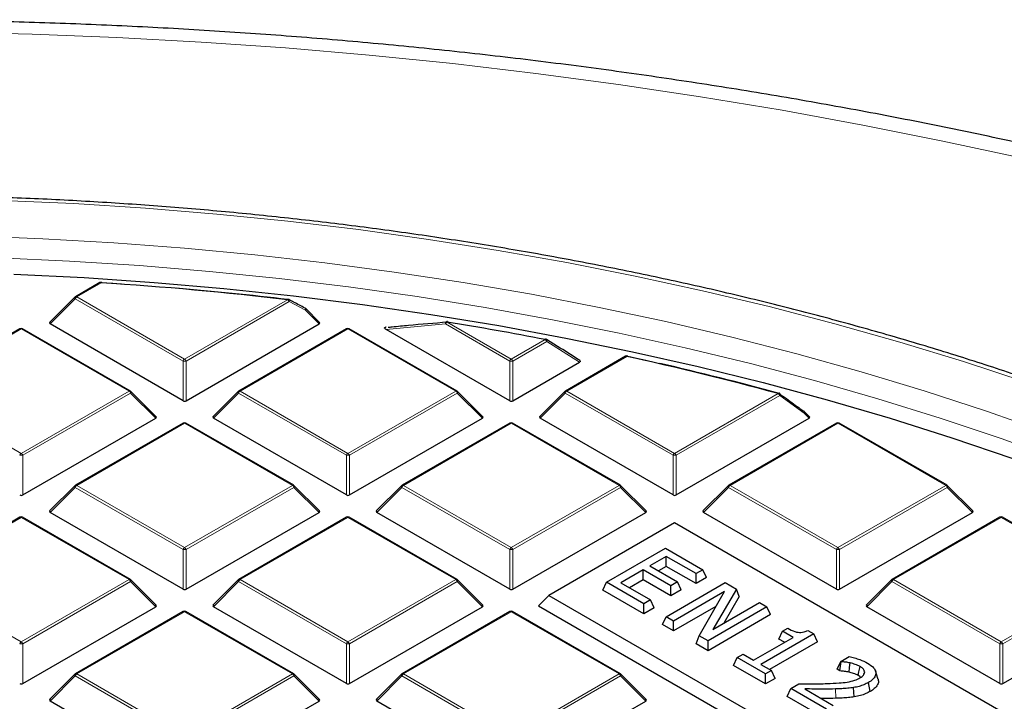
# Model space of a CAD drawing. Units: millimetres. Extents: x 0 to 420, y 0 to 297.
# Drawn here: x 317 to 339, y 221 to 237 of the extents above; entities that cross this region are included whole.
import ezdxf

# ---------------------------------------------------------------- set-up
doc = ezdxf.new("R2010")
doc.units = ezdxf.units.MM

msp = doc.modelspace()

# ---------------------------------------------------------------- linework, layer by layer
at = {"color": 7, "linetype": 'Continuous', "lineweight": 25}
for p, q in [((318.593, 230.7059), (318.048, 230.3913)), ((318.6272, 230.7082), (319.0748, 230.6777)), ((318.0362, 230.3822), (317.4727, 229.8187)), ((323.4817, 229.8187), (323.1734, 230.1269)), ((320.4422, 228.076), (317.4817, 229.785)), ((320.5122, 228.076), (323.4726, 229.785)), ((316.8121, 229.6778), (314.4115, 228.292)), ((319.2698, 228.292), (316.8692, 229.6778)), ((324.0851, 229.6778), (321.6846, 228.292)), ((326.5429, 228.292), (324.1423, 229.6778)), ((324.9651, 229.7121), (324.959, 229.7115)), ((327.7153, 228.076), (324.9632, 229.6647)), ((328.7817, 229.2845), (328.5353, 229.4404)), ((327.7853, 228.076), (329.2684, 228.9322)), ((330.2966, 229.0649), (328.9577, 228.292)), ((330.3428, 229.0655), (330.7599, 228.9726)), ((319.8451, 227.7194), (319.2816, 228.2829)), ((321.6727, 228.2829), (321.1092, 227.7194)), ((327.1182, 227.7194), (326.5547, 228.2829)), ((328.9458, 228.2829), (328.3823, 227.7194)), ((334.3913, 227.7194), (334.2734, 227.8373)), ((316.8756, 225.9766), (319.8361, 227.6857)), ((320.4486, 227.5785), (318.048, 226.1926)), ((322.9063, 226.1926), (320.5057, 227.5785)), ((324.0787, 225.9766), (321.1183, 227.6857)), ((324.1487, 225.9766), (327.1092, 227.6857)), ((327.7217, 227.5785), (325.3211, 226.1926)), ((330.1794, 226.1926), (327.7788, 227.5785)), ((331.3518, 225.9766), (328.3914, 227.6857)), ((331.4218, 225.9766), (334.3823, 227.6857)), ((334.9948, 227.5785), (332.5942, 226.1926)), ((337.4525, 226.1926), (335.0519, 227.5785)), ((318.0362, 226.1835), (317.4727, 225.62)), ((323.4817, 225.62), (322.9182, 226.1835)), ((325.3093, 226.1835), (324.7458, 225.62)), ((330.7548, 225.62), (330.1913, 226.1835)), ((332.5824, 226.1835), (332.0189, 225.62)), ((338.0279, 225.62), (337.4644, 226.1835)), ((320.4422, 223.8773), (317.4817, 225.5864)), ((320.5122, 223.8773), (323.4726, 225.5864)), ((327.7153, 223.8773), (324.7548, 225.5864)), ((327.7853, 223.8773), (330.7457, 225.5864)), ((334.9884, 223.8773), (332.0279, 225.5864)), ((335.0584, 223.8773), (338.0188, 225.5864)), ((316.8121, 225.4791), (314.4115, 224.0933)), ((319.2698, 224.0933), (316.8692, 225.4791)), ((324.0851, 225.4791), (321.6846, 224.0933)), ((326.5429, 224.0933), (324.1423, 225.4791)), ((338.6313, 225.4791), (336.2308, 224.0933)), ((341.0891, 224.0933), (338.6885, 225.4791)), ((331.3868, 225.3553), (328.5896, 223.7405)), ((352.3667, 213.2438), (331.3868, 225.3553)), ((329.8716, 224.0321), (331.1848, 224.7902)), ((331.1848, 224.7902), (332.016, 224.3104)), ((331.2014, 224.6079), (330.8357, 224.3968)), ((331.8664, 224.224), (331.2014, 224.6079)), ((331.2014, 224.386), (331.2014, 224.6079)), ((330.6861, 224.3104), (330.1875, 224.0225)), ((331.3012, 223.9553), (330.6861, 224.3104)), ((330.6861, 224.0885), (330.6861, 224.3104)), ((330.8357, 224.3968), (331.4508, 224.0417)), ((331.2014, 224.386), (331.0279, 224.2858)), ((331.8664, 224.0022), (331.2014, 224.386)), ((332.016, 224.3104), (331.8664, 224.224)), ((332.0972, 224.1354), (332.016, 224.3104)), ((319.8451, 223.5207), (319.2816, 224.0842)), ((321.6727, 224.0842), (321.1092, 223.5207)), ((327.1182, 223.5207), (326.5547, 224.0842)), ((330.6861, 224.0885), (330.3796, 223.9116)), ((331.3012, 223.7335), (330.6861, 224.0885)), ((331.8664, 224.0022), (331.8664, 224.224)), ((332.0972, 224.1354), (331.8664, 224.0022)), ((336.2189, 224.0842), (335.6554, 223.5207)), ((329.7904, 223.8571), (329.8716, 224.0321)), ((330.7028, 223.3304), (329.7904, 223.8571)), ((330.7028, 223.5523), (329.8716, 224.0321)), ((330.1875, 224.0225), (330.8524, 223.6387)), ((331.1998, 223.2654), (332.513, 224.0235)), ((331.4508, 224.0417), (331.3012, 223.9553)), ((331.3012, 223.7335), (331.3012, 223.9553)), ((331.532, 223.8667), (331.3012, 223.7335)), ((331.532, 223.8667), (331.4508, 224.0417)), ((332.7618, 223.8798), (332.2379, 222.9818)), ((332.513, 224.0235), (332.7618, 223.8798)), ((332.8276, 223.7138), (332.7618, 223.8798)), ((328.5896, 223.7405), (328.3564, 223.5072)), ((328.5896, 223.7405), (349.5696, 211.6291)), ((330.8524, 223.6387), (330.7028, 223.5523)), ((330.9336, 223.4637), (330.8524, 223.6387)), ((332.4984, 223.8231), (331.366, 223.1694)), ((331.9325, 222.8424), (332.4984, 223.8231)), ((332.8276, 223.7138), (332.4832, 223.1234)), ((316.8756, 221.778), (319.8361, 223.487)), ((324.0787, 221.778), (321.1183, 223.487)), ((324.1487, 221.778), (327.1092, 223.487)), ((328.3564, 223.5072), (349.5696, 211.2611)), ((330.7028, 223.3304), (330.7028, 223.5523)), ((330.9336, 223.4637), (330.7028, 223.3304)), ((332.3065, 223.4905), (331.366, 222.9476)), ((333.4439, 223.4861), (332.1307, 222.728)), ((332.2379, 222.9818), (333.2776, 223.582)), ((333.2776, 223.582), (333.4439, 223.4861)), ((333.5251, 223.3111), (333.4439, 223.4861)), ((338.6249, 221.778), (335.6645, 223.487)), ((338.6949, 221.778), (341.6554, 223.487)), ((320.4486, 223.3798), (318.048, 221.994)), ((322.9063, 221.994), (320.5057, 223.3798)), ((327.7217, 223.3798), (325.3211, 221.994)), ((330.1794, 221.994), (327.7788, 223.3798)), ((331.1186, 223.0904), (331.1998, 223.2654)), ((331.366, 223.1694), (331.1998, 223.2654)), ((331.366, 222.9476), (331.366, 223.1694)), ((333.5251, 223.3111), (332.1307, 222.5061)), ((331.366, 222.9476), (331.1186, 223.0904)), ((333.7913, 222.9401), (333.9076, 223.0072)), ((334.3551, 222.96), (334.4894, 222.8825)), ((331.8668, 222.6585), (331.9325, 222.8424)), ((332.1307, 222.728), (331.9325, 222.8424)), ((332.1307, 222.5061), (332.1307, 222.728)), ((333.143, 222.2971), (334.024, 222.8057)), ((334.4894, 222.8825), (333.3092, 222.2012)), ((333.7101, 222.7651), (333.7913, 222.9401)), ((333.8318, 222.6948), (333.7101, 222.7651)), ((334.024, 222.8057), (333.7913, 222.9401)), ((334.5706, 222.7075), (334.4894, 222.8825)), ((332.1307, 222.5061), (331.8668, 222.6585)), ((334.5706, 222.7075), (333.5014, 222.0902)), ((332.6961, 222.1797), (332.7773, 222.3547)), ((332.7773, 222.3547), (332.9103, 222.4315)), ((333.4089, 221.99), (332.7773, 222.3547)), ((332.9103, 222.4315), (333.143, 222.2971)), ((335.0862, 222.2693), (335.2729, 222.3771)), ((333.4089, 221.7682), (332.6961, 222.1797)), ((333.3092, 222.2012), (333.5419, 222.0668)), ((335.005, 222.0943), (335.0862, 222.2693)), ((335.0681, 222.0579), (335.005, 222.0943)), ((335.0955, 222.2639), (335.0862, 222.2693)), ((318.0362, 221.9849), (317.4727, 221.4214)), ((323.4817, 221.4214), (322.9182, 221.9849)), ((325.3093, 221.9849), (324.7458, 221.4214)), ((330.7548, 221.4214), (330.1913, 221.9849)), ((333.5419, 222.0668), (333.4089, 221.99)), ((333.4089, 221.7682), (333.4089, 221.99)), ((333.6231, 221.8918), (333.4089, 221.7682)), ((333.6231, 221.8918), (333.5419, 222.0668)), ((335.6017, 221.9826), (335.6186, 222.0345)), ((335.9137, 221.8917), (335.8575, 222.0598)), ((333.8913, 221.4898), (333.9725, 221.6647)), ((333.9725, 221.6647), (334.1553, 221.7703)), ((334.7704, 221.2041), (333.9725, 221.6647)), ((334.286, 221.6565), (334.92, 221.2905)), ((335.3872, 221.4794), (335.3719, 221.6863)), ((335.7438, 221.6018), (335.703, 221.8001)), ((334.7704, 220.9823), (333.8913, 221.4898)), ((320.4422, 219.6786), (317.4817, 221.3877)), ((320.5122, 219.6786), (323.4726, 221.3877)), ((327.7153, 219.6786), (324.7548, 221.3877)), ((327.7853, 219.6786), (330.7457, 221.3877))]:
    msp.add_line(p, q, dxfattribs=at)
at = {"color": 8, "linetype": 'Continuous', "lineweight": 18}
for p, q in [((318.6216, 230.7031), (318.0766, 230.3885)), ((318.0416, 230.3449), (317.4817, 229.785)), ((320.4422, 228.9591), (318.0416, 230.3449)), ((318.0766, 230.3885), (320.4772, 229.0026)), ((320.4772, 229.0026), (322.7687, 230.3255)), ((322.8036, 230.282), (320.5122, 228.9591)), ((323.168, 230.0896), (322.8036, 230.282)), ((323.4726, 229.785), (323.168, 230.0896)), ((326.2857, 229.7844), (324.9632, 229.6647)), ((327.7153, 228.9591), (326.2857, 229.7844)), ((326.3207, 229.8279), (327.7503, 229.0026)), ((316.8406, 229.675), (314.44, 228.2891)), ((319.2412, 228.2891), (316.8406, 229.675)), ((324.1137, 229.675), (321.7131, 228.2891)), ((326.5143, 228.2891), (324.1137, 229.675)), ((327.7503, 229.0026), (328.5047, 229.4382)), ((328.5397, 229.3946), (327.7853, 228.9591)), ((329.2684, 228.9322), (328.5397, 229.3946)), ((320.4422, 228.076), (320.4422, 228.9591)), ((320.5122, 228.9591), (320.5122, 228.076)), ((327.7153, 228.076), (327.7153, 228.9591)), ((327.7853, 228.9591), (327.7853, 228.076)), ((330.3252, 229.0621), (328.9862, 228.2891)), ((314.44, 228.2891), (316.8406, 226.9033)), ((316.8406, 226.9033), (319.2412, 228.2891)), ((319.2762, 228.2456), (316.8756, 226.8598)), ((319.8361, 227.6857), (319.2762, 228.2456)), ((321.6781, 228.2456), (321.1183, 227.6857)), ((324.0787, 226.8598), (321.6781, 228.2456)), ((321.7131, 228.2891), (324.1137, 226.9033)), ((324.1137, 226.9033), (326.5143, 228.2891)), ((326.5493, 228.2456), (324.1487, 226.8598)), ((327.1092, 227.6857), (326.5493, 228.2456)), ((328.9512, 228.2456), (328.3914, 227.6857)), ((331.3518, 226.8598), (328.9512, 228.2456)), ((328.9862, 228.2891), (331.3868, 226.9033)), ((331.3868, 226.9033), (333.6947, 228.2356)), ((333.7297, 228.1921), (331.4218, 226.8598)), ((334.268, 227.8), (333.7297, 228.1921)), ((334.3823, 227.6857), (334.268, 227.8)), ((320.4772, 227.5756), (318.0766, 226.1898)), ((322.8778, 226.1898), (320.4772, 227.5756)), ((327.7503, 227.5756), (325.3497, 226.1898)), ((330.1509, 226.1898), (327.7503, 227.5756)), ((335.0234, 227.5756), (332.6228, 226.1898)), ((337.424, 226.1898), (335.0234, 227.5756)), ((316.8756, 226.8598), (316.8756, 225.9766)), ((324.0787, 225.9766), (324.0787, 226.8598)), ((324.1487, 226.8598), (324.1487, 225.9766)), ((331.3518, 225.9766), (331.3518, 226.8598)), ((331.4218, 226.8598), (331.4218, 225.9766)), ((318.0416, 226.1463), (317.4817, 225.5864)), ((320.4422, 224.7604), (318.0416, 226.1463)), ((318.0766, 226.1898), (320.4772, 224.804)), ((320.4772, 224.804), (322.8778, 226.1898)), ((322.9128, 226.1463), (320.5122, 224.7604)), ((323.4726, 225.5864), (322.9128, 226.1463)), ((325.3147, 226.1463), (324.7548, 225.5864)), ((327.7153, 224.7604), (325.3147, 226.1463)), ((325.3497, 226.1898), (327.7503, 224.804)), ((327.7503, 224.804), (330.1509, 226.1898)), ((330.1858, 226.1463), (327.7853, 224.7604)), ((330.7457, 225.5864), (330.1858, 226.1463)), ((332.5878, 226.1463), (332.0279, 225.5864)), ((334.9884, 224.7604), (332.5878, 226.1463)), ((332.6228, 226.1898), (335.0234, 224.804)), ((335.0234, 224.804), (337.424, 226.1898)), ((337.4589, 226.1463), (335.0584, 224.7604)), ((338.0188, 225.5864), (337.4589, 226.1463)), ((316.8406, 225.4763), (314.44, 224.0905)), ((319.2412, 224.0905), (316.8406, 225.4763)), ((324.1137, 225.4763), (321.7131, 224.0905)), ((326.5143, 224.0905), (324.1137, 225.4763)), ((338.6599, 225.4763), (336.2593, 224.0905)), ((341.0605, 224.0905), (338.6599, 225.4763)), ((320.4422, 223.8773), (320.4422, 224.7604)), ((320.5122, 224.7604), (320.5122, 223.8773)), ((327.7153, 223.8773), (327.7153, 224.7604)), ((327.7853, 224.7604), (327.7853, 223.8773)), ((334.9884, 223.8773), (334.9884, 224.7604)), ((335.0584, 224.7604), (335.0584, 223.8773)), ((314.44, 224.0905), (316.8406, 222.7046)), ((316.8406, 222.7046), (319.2412, 224.0905)), ((319.2762, 224.0469), (316.8756, 222.6611)), ((319.8361, 223.487), (319.2762, 224.0469)), ((321.6781, 224.0469), (321.1183, 223.487)), ((324.0787, 222.6611), (321.6781, 224.0469)), ((321.7131, 224.0905), (324.1137, 222.7046)), ((324.1137, 222.7046), (326.5143, 224.0905)), ((326.5493, 224.0469), (324.1487, 222.6611)), ((327.1092, 223.487), (326.5493, 224.0469)), ((336.2243, 224.0469), (335.6645, 223.487)), ((338.6249, 222.6611), (336.2243, 224.0469)), ((336.2593, 224.0905), (338.6599, 222.7046)), ((338.6599, 222.7046), (341.0605, 224.0905)), ((341.0955, 224.0469), (338.6949, 222.6611)), ((320.4772, 223.377), (318.0766, 221.9911)), ((322.8778, 221.9911), (320.4772, 223.377)), ((327.7503, 223.377), (325.3497, 221.9911)), ((330.1509, 221.9911), (327.7503, 223.377)), ((316.8756, 222.6611), (316.8756, 221.778)), ((324.0787, 221.778), (324.0787, 222.6611)), ((324.1487, 222.6611), (324.1487, 221.778)), ((338.6249, 221.778), (338.6249, 222.6611)), ((338.6949, 222.6611), (338.6949, 221.778)), ((318.0416, 221.9476), (317.4817, 221.3877)), ((320.4422, 220.5618), (318.0416, 221.9476)), ((318.0766, 221.9911), (320.4772, 220.6053)), ((320.4772, 220.6053), (322.8778, 221.9911)), ((322.9128, 221.9476), (320.5122, 220.5618)), ((323.4726, 221.3877), (322.9128, 221.9476)), ((325.3147, 221.9476), (324.7548, 221.3877)), ((327.7153, 220.5618), (325.3147, 221.9476)), ((325.3497, 221.9911), (327.7503, 220.6053)), ((327.7503, 220.6053), (330.1509, 221.9911)), ((330.1858, 221.9476), (327.7853, 220.5618)), ((330.7457, 221.3877), (330.1858, 221.9476)), ((334.975, 221.4478), (334.9722, 221.6559))]:
    msp.add_line(p, q, dxfattribs=at)
at = {"color": 8, "linetype": 'Continuous', "lineweight": 18, "flags": 128}
for points in [[(354.0612, 228.8425), (352.5024, 229.4574), (350.9158, 230.0481), (349.3025, 230.6143), (347.6638, 231.1555), (346.0008, 231.6714), (344.3146, 232.1616), (342.6064, 232.6258), (340.8775, 233.0636), (339.129, 233.4747), (337.3622, 233.8589), (335.5784, 234.2159), (333.7787, 234.5453), (331.9646, 234.847), (330.1372, 235.1208), (328.2978, 235.3665), (326.4478, 235.5839), (324.5884, 235.7728), (322.721, 235.9331), (320.8468, 236.0647), (318.9673, 236.1676), (317.0837, 236.2415), (315.1974, 236.2866)], [(339.2114, 228.4891), (337.817, 228.9482), (336.3982, 229.3817), (334.9566, 229.7893), (333.4935, 230.1706), (332.0104, 230.5251), (330.5088, 230.8526), (328.99, 231.1527), (327.4557, 231.4251), (325.9073, 231.6696), (324.3464, 231.8858), (322.7745, 232.0737), (321.1931, 232.2329), (319.6039, 232.3634), (318.0083, 232.465), (316.408, 232.5376)], [(348.3464, 223.3771), (347.2068, 224.0145), (346.0325, 224.6306), (344.8248, 225.2248), (343.5848, 225.7963), (342.3138, 226.3448), (341.0131, 226.8695), (339.6841, 227.3699), (338.3281, 227.8457), (336.9464, 228.2962), (335.5406, 228.7209), (334.1119, 229.1196), (332.662, 229.4917), (331.1922, 229.8369), (329.704, 230.1548), (328.199, 230.4452), (326.6788, 230.7076), (325.1448, 230.9419), (323.5986, 231.1478), (322.0418, 231.3251), (320.476, 231.4736), (318.9028, 231.5932), (317.3238, 231.6837), (315.7406, 231.7451)], [(339.9929, 226.7507), (338.6582, 227.2317), (337.2976, 227.6878), (335.9125, 228.1187), (334.5042, 228.5239), (333.0744, 228.903), (331.6243, 229.2555), (330.1555, 229.5812), (328.6694, 229.8796), (327.1676, 230.1506), (325.6516, 230.3937), (324.123, 230.6089), (322.5832, 230.7957), (321.0339, 230.9542), (319.4766, 231.084), (317.913, 231.1851), (316.3445, 231.2574)], [(318.0362, 230.3822), (318.0347, 230.3804), (318.0329, 230.3763), (318.0323, 230.3713), (318.0329, 230.3655), (318.0347, 230.3591), (318.0376, 230.3521), (318.0416, 230.3449)], [(322.7687, 230.3255), (322.7701, 230.3293), (322.7716, 230.3323), (322.773, 230.3343), (322.7743, 230.3354), (322.7753, 230.3356)], [(322.8036, 230.282), (322.8062, 230.2932), (322.807, 230.3038), (322.8061, 230.3132), (322.8033, 230.321), (322.799, 230.3268), (322.7953, 230.3294)], [(323.168, 230.0896), (323.1706, 230.1008), (323.1715, 230.1114), (323.1706, 230.1207), (323.1679, 230.1285), (323.1636, 230.1343), (323.1599, 230.137)], [(323.1734, 230.1269), (323.1749, 230.1251), (323.1767, 230.121), (323.1773, 230.116), (323.1767, 230.1102), (323.1749, 230.1038), (323.172, 230.0968), (323.168, 230.0896)], [(326.3165, 229.8382), (326.3087, 229.8362), (326.301, 229.8307), (326.2945, 229.8222), (326.2896, 229.8111), (326.2866, 229.7983), (326.2857, 229.7844)], [(326.3207, 229.8279), (326.3228, 229.8316), (326.3247, 229.8345), (326.3267, 229.8365), (326.3285, 229.8375), (326.3299, 229.8376)], [(328.5047, 229.4382), (328.5071, 229.4419), (328.5094, 229.4447), (328.5117, 229.4466), (328.5138, 229.4476), (328.5156, 229.4476)], [(328.5397, 229.3946), (328.5428, 229.405), (328.5443, 229.4148), (328.5441, 229.4236), (328.5422, 229.4311), (328.5387, 229.4368), (328.5352, 229.4399)], [(330.3252, 229.0621), (330.3279, 229.0657), (330.3305, 229.0685), (330.333, 229.0704), (330.3354, 229.0713), (330.3375, 229.0713)], [(319.2762, 228.2456), (319.2802, 228.2528), (319.2831, 228.2597), (319.2849, 228.2662), (319.2855, 228.272), (319.2849, 228.277), (319.2831, 228.2811), (319.2816, 228.2829)], [(321.6727, 228.2829), (321.6712, 228.2811), (321.6695, 228.277), (321.6689, 228.272), (321.6695, 228.2662), (321.6712, 228.2597), (321.6742, 228.2528), (321.6781, 228.2456)], [(326.5493, 228.2456), (326.5533, 228.2528), (326.5562, 228.2597), (326.558, 228.2662), (326.5586, 228.272), (326.558, 228.277), (326.5562, 228.2811), (326.5547, 228.2829)], [(328.9458, 228.2829), (328.9443, 228.2811), (328.9426, 228.277), (328.942, 228.272), (328.9426, 228.2662), (328.9443, 228.2597), (328.9473, 228.2528), (328.9512, 228.2456)], [(333.6947, 228.2356), (333.6979, 228.2391), (333.701, 228.2418), (333.7041, 228.2435), (333.7069, 228.2443), (333.7096, 228.2442), (333.7097, 228.2441)], [(334.2734, 227.8373), (334.2749, 227.8355), (334.2766, 227.8314), (334.2772, 227.8264), (334.2766, 227.8206), (334.2749, 227.8141), (334.2719, 227.8072), (334.268, 227.8)], [(318.0362, 226.1835), (318.0347, 226.1817), (318.0329, 226.1777), (318.0323, 226.1727), (318.0329, 226.1668), (318.0347, 226.1604), (318.0376, 226.1535), (318.0416, 226.1463)], [(322.9128, 226.1463), (322.9167, 226.1535), (322.9196, 226.1604), (322.9214, 226.1668), (322.922, 226.1727), (322.9214, 226.1777), (322.9196, 226.1817), (322.9182, 226.1835)], [(325.3093, 226.1835), (325.3078, 226.1817), (325.306, 226.1777), (325.3054, 226.1727), (325.306, 226.1668), (325.3078, 226.1604), (325.3107, 226.1535), (325.3147, 226.1463)], [(330.1858, 226.1463), (330.1898, 226.1535), (330.1927, 226.1604), (330.1945, 226.1668), (330.1951, 226.1727), (330.1945, 226.1777), (330.1927, 226.1817), (330.1913, 226.1835)], [(332.5824, 226.1835), (332.5809, 226.1817), (332.5791, 226.1777), (332.5785, 226.1727), (332.5791, 226.1668), (332.5809, 226.1604), (332.5838, 226.1535), (332.5878, 226.1463)], [(337.4589, 226.1463), (337.4629, 226.1535), (337.4658, 226.1604), (337.4676, 226.1668), (337.4682, 226.1727), (337.4676, 226.1777), (337.4658, 226.1817), (337.4644, 226.1835)], [(319.2762, 224.0469), (319.2802, 224.0541), (319.2831, 224.0611), (319.2849, 224.0675), (319.2855, 224.0733), (319.2849, 224.0783), (319.2831, 224.0824), (319.2816, 224.0842)], [(321.6727, 224.0842), (321.6712, 224.0824), (321.6695, 224.0783), (321.6689, 224.0733), (321.6695, 224.0675), (321.6712, 224.0611), (321.6742, 224.0541), (321.6781, 224.0469)], [(326.5493, 224.0469), (326.5533, 224.0541), (326.5562, 224.0611), (326.558, 224.0675), (326.5586, 224.0733), (326.558, 224.0783), (326.5562, 224.0824), (326.5547, 224.0842)], [(336.2189, 224.0842), (336.2174, 224.0824), (336.2157, 224.0783), (336.2151, 224.0733), (336.2157, 224.0675), (336.2174, 224.0611), (336.2204, 224.0541), (336.2243, 224.0469)], [(318.0362, 221.9849), (318.0347, 221.9831), (318.0329, 221.979), (318.0323, 221.974), (318.0329, 221.9682), (318.0347, 221.9617), (318.0376, 221.9548), (318.0416, 221.9476)], [(322.9128, 221.9476), (322.9167, 221.9548), (322.9196, 221.9617), (322.9214, 221.9682), (322.922, 221.974), (322.9214, 221.979), (322.9196, 221.9831), (322.9182, 221.9849)], [(325.3093, 221.9849), (325.3078, 221.9831), (325.306, 221.979), (325.3054, 221.974), (325.306, 221.9682), (325.3078, 221.9617), (325.3107, 221.9548), (325.3147, 221.9476)], [(330.1858, 221.9476), (330.1898, 221.9548), (330.1927, 221.9617), (330.1945, 221.9682), (330.1951, 221.974), (330.1945, 221.979), (330.1927, 221.9831), (330.1913, 221.9849)]]:
    msp.add_lwpolyline(points, dxfattribs=at)
at = {"color": 7, "linetype": 'Continuous', "lineweight": 25, "flags": 128}
for points in [[(316.6726, 230.8954), (318.2386, 230.8171), (319.7995, 230.71), (321.3536, 230.5742), (322.8995, 230.41), (324.4355, 230.2173), (325.9602, 229.9964)], [(318.6253, 230.7135), (318.6255, 230.7134), (318.6261, 230.7126), (318.6267, 230.7108), (318.6272, 230.7082)], [(325.9602, 229.9964), (327.4718, 229.7476), (328.9689, 229.4711), (330.45, 229.1672), (331.9135, 228.8362), (333.358, 228.4783), (334.782, 228.0941), (336.1841, 227.6839), (337.5628, 227.248), (338.9167, 226.787), (340.2444, 226.3013), (341.5447, 225.7915), (342.8161, 225.2579), (344.0574, 224.7012), (345.2673, 224.1219), (346.4446, 223.5207), (347.5881, 222.8981), (348.6967, 222.2547), (349.7691, 221.5913), (350.8043, 220.9085), (351.8013, 220.2069), (352.759, 219.4874), (353.6765, 218.7506)], [(326.3299, 229.8376), (326.3302, 229.8376), (326.3317, 229.8367), (326.3331, 229.8348), (326.3342, 229.8321)], [(335.0681, 222.0579), (335.0818, 222.1609), (335.0955, 222.2639)], [(335.2711, 222.0299), (335.2819, 222.1327), (335.2927, 222.2356)], [(335.4762, 221.9566), (335.4922, 222.0359), (335.5042, 222.0956), (335.5163, 222.1553)]]:
    msp.add_lwpolyline(points, dxfattribs=at)
at = {"color": 7, "linetype": 'Continuous', "lineweight": 25}
for centre, radius, start, end in [((318.6216, 230.6564), 0.0571, 86.25815, 119.99731), ((313.3234, 149.5557), 81.3201, 83.330116, 86.264424), ((313.3704, 149.9311), 80.9477, 83.32572, 85.095137), ((318.0766, 230.3418), 0.0571, 119.99731, 135.00155), ((322.7687, 230.2788), 0.0571, 62.31053, 83.32303), ((323.133, 230.0865), 0.0571, 44.99845, 62.04311), ((326.3207, 229.7812), 0.0571, 80.71266, 94.25146), ((314.0294, 154.633), 76.1928, 79.048207, 80.716545), ((316.8406, 229.6283), 0.0571, 60.00269, 119.99731), ((324.1137, 229.6283), 0.0571, 60.00269, 119.99731), ((328.5047, 229.3915), 0.0571, 57.82242, 79.04417), ((330.3252, 229.0155), 0.0571, 77.60624, 119.99731), ((315.1188, 159.7834), 70.9279, 74.817251, 77.620129), ((330.335, 229.0637), 0.00799, 13.22915, 72.22761), ((315.2396, 160.1806), 70.5209, 74.811455, 77.037444), ((319.2412, 228.2425), 0.0571, 44.99845, 60.00269), ((321.7131, 228.2425), 0.0571, 119.99731, 135.00155), ((326.5143, 228.2425), 0.0571, 44.99845, 60.00269), ((328.9862, 228.2425), 0.0571, 119.99731, 135.00155), ((333.6947, 228.189), 0.0571, 54.06703, 74.80264), ((334.2569, 227.8289), 0.0172, 54.85229, 98.02037), ((334.233, 227.7969), 0.0571, 44.99845, 53.7862), ((320.4772, 227.529), 0.0571, 60.00269, 119.99731), ((327.7503, 227.529), 0.0571, 60.00269, 119.99731), ((335.0234, 227.529), 0.0571, 60.00269, 119.99731), ((318.0766, 226.1431), 0.0571, 119.99731, 135.00155), ((322.8778, 226.1431), 0.0571, 44.99845, 60.00269), ((325.3497, 226.1431), 0.0571, 119.99731, 135.00155), ((330.1509, 226.1431), 0.0571, 44.99845, 60.00269), ((332.6228, 226.1431), 0.0571, 119.99731, 135.00155), ((337.424, 226.1431), 0.0571, 44.99845, 60.00269), ((316.8406, 225.4296), 0.0571, 60.00269, 119.99731), ((324.1137, 225.4296), 0.0571, 60.00269, 119.99731), ((338.6599, 225.4296), 0.0571, 60.00269, 119.99731), ((319.2412, 224.0438), 0.0571, 44.99845, 60.00269), ((321.7131, 224.0438), 0.0571, 119.99731, 135.00155), ((326.5143, 224.0438), 0.0571, 44.99845, 60.00269), ((336.2593, 224.0438), 0.0571, 119.99731, 135.00155), ((320.4772, 223.3303), 0.0571, 60.00269, 119.99731), ((327.7503, 223.3303), 0.0571, 60.00269, 119.99731), ((318.0766, 221.9445), 0.0571, 119.99731, 135.00155), ((322.8778, 221.9445), 0.0571, 44.99845, 60.00269), ((325.3497, 221.9445), 0.0571, 119.99731, 135.00155), ((330.1509, 221.9445), 0.0571, 44.99845, 60.00269)]:
    msp.add_arc(centre, radius, start, end, dxfattribs=at)
at = {"color": 8, "linetype": 'Continuous', "lineweight": 18}
for centre, radius, start, end in [((318.6048, 230.6796), 0.0289, 54.53278, 114.15676), ((318.6365, 230.7036), 0.015, 138.60963, 181.80194), ((318.1239, 230.3146), 0.0877, 122.63797, 159.77289), ((318.0598, 230.365), 0.0289, 54.53278, 114.15676), ((322.7214, 230.2516), 0.0877, 20.22711, 57.36203), ((326.368, 229.754), 0.0877, 122.63797, 159.77289), ((316.8239, 229.6514), 0.0289, 54.53278, 114.15676), ((316.8574, 229.6514), 0.0289, 65.84324, 125.46722), ((324.097, 229.6514), 0.0289, 54.53278, 114.15676), ((324.1305, 229.6514), 0.0289, 65.84324, 125.46722), ((328.4574, 229.3643), 0.0877, 20.22711, 57.36203), ((320.5245, 228.9288), 0.0877, 122.63797, 159.77289), ((320.4772, 228.2356), 0.7244, 87.23102, 92.76898), ((320.4299, 228.9288), 0.0877, 20.22711, 57.36203), ((327.7976, 228.9288), 0.0877, 122.63797, 159.77289), ((327.7503, 228.2356), 0.7244, 87.23102, 92.76898), ((327.703, 228.9288), 0.0877, 20.22711, 57.36203), ((330.3085, 229.0386), 0.0289, 54.53278, 114.15676), ((319.258, 228.2656), 0.0289, 65.84324, 125.46722), ((319.1939, 228.2153), 0.0877, 20.22711, 57.36203), ((321.7604, 228.2153), 0.0877, 122.63797, 159.77289), ((321.6964, 228.2656), 0.0289, 54.53278, 114.15676), ((326.5311, 228.2656), 0.0289, 65.84324, 125.46722), ((326.467, 228.2153), 0.0877, 20.22711, 57.36203), ((329.0335, 228.2153), 0.0877, 122.63797, 159.77289), ((328.9695, 228.2656), 0.0289, 54.53278, 114.15676), ((333.6474, 228.1618), 0.0877, 20.22711, 57.36203), ((333.6994, 228.2127), 0.0367, 325.86981, 38.00446), ((334.2378, 227.8206), 0.0366, 325.63881, 37.64727), ((320.4604, 227.5521), 0.0289, 54.53278, 114.15676), ((320.4939, 227.5521), 0.0289, 65.84324, 125.46722), ((327.7335, 227.5521), 0.0289, 54.53278, 114.15676), ((327.767, 227.5521), 0.0289, 65.84324, 125.46722), ((335.0066, 227.5521), 0.0289, 54.53278, 114.15676), ((335.0401, 227.5521), 0.0289, 65.84324, 125.46722), ((316.8879, 226.8295), 0.0877, 122.63797, 159.77289), ((316.7933, 226.8295), 0.0877, 20.22711, 57.36203), ((324.161, 226.8295), 0.0877, 122.63797, 159.77289), ((324.0664, 226.8295), 0.0877, 20.22711, 57.36203), ((331.4341, 226.8295), 0.0877, 122.63797, 159.77289), ((331.3395, 226.8295), 0.0877, 20.22711, 57.36203), ((316.8406, 226.1363), 0.7244, 87.23102, 92.76898), ((324.1137, 226.1363), 0.7244, 87.23102, 92.76898), ((331.3868, 226.1363), 0.7244, 87.23102, 92.76898), ((318.1239, 226.1159), 0.0877, 122.63797, 159.77289), ((318.0598, 226.1663), 0.0289, 54.53278, 114.15676), ((322.8945, 226.1663), 0.0289, 65.84324, 125.46722), ((322.8305, 226.1159), 0.0877, 20.22711, 57.36203), ((325.397, 226.1159), 0.0877, 122.63797, 159.77289), ((325.3329, 226.1663), 0.0289, 54.53278, 114.15676), ((330.1676, 226.1663), 0.0289, 65.84324, 125.46722), ((330.1036, 226.1159), 0.0877, 20.22711, 57.36203), ((332.6701, 226.1159), 0.0877, 122.63797, 159.77289), ((332.606, 226.1663), 0.0289, 54.53278, 114.15676), ((337.4407, 226.1663), 0.0289, 65.84324, 125.46722), ((337.3767, 226.1159), 0.0877, 20.22711, 57.36203), ((316.8239, 225.4528), 0.0289, 54.53278, 114.15676), ((316.8574, 225.4528), 0.0289, 65.84324, 125.46722), ((324.097, 225.4528), 0.0289, 54.53278, 114.15676), ((324.1305, 225.4528), 0.0289, 65.84324, 125.46722), ((338.6432, 225.4528), 0.0289, 54.53278, 114.15676), ((338.6767, 225.4528), 0.0289, 65.84324, 125.46722), ((320.5245, 224.7301), 0.0877, 122.63797, 159.77289), ((320.4772, 224.0369), 0.7244, 87.23102, 92.76898), ((320.4299, 224.7301), 0.0877, 20.22711, 57.36203), ((327.7976, 224.7301), 0.0877, 122.63797, 159.77289), ((327.7503, 224.0369), 0.7244, 87.23102, 92.76898), ((327.703, 224.7301), 0.0877, 20.22711, 57.36203), ((335.0707, 224.7301), 0.0877, 122.63797, 159.77289), ((335.0234, 224.0369), 0.7244, 87.23102, 92.76898), ((334.9761, 224.7301), 0.0877, 20.22711, 57.36203), ((319.258, 224.0669), 0.0289, 65.84324, 125.46722), ((319.1939, 224.0166), 0.0877, 20.22711, 57.36203), ((321.7604, 224.0166), 0.0877, 122.63797, 159.77289), ((321.6964, 224.0669), 0.0289, 54.53278, 114.15676), ((326.5311, 224.0669), 0.0289, 65.84324, 125.46722), ((326.467, 224.0166), 0.0877, 20.22711, 57.36203), ((336.3066, 224.0166), 0.0877, 122.63797, 159.77289), ((336.2426, 224.0669), 0.0289, 54.53278, 114.15676), ((320.4604, 223.3534), 0.0289, 54.53278, 114.15676), ((320.4939, 223.3534), 0.0289, 65.84324, 125.46722), ((327.7335, 223.3534), 0.0289, 54.53278, 114.15676), ((327.767, 223.3534), 0.0289, 65.84324, 125.46722), ((316.8879, 222.6308), 0.0877, 122.63797, 159.77289), ((316.8406, 221.9376), 0.7244, 87.23102, 92.76898), ((316.7933, 222.6308), 0.0877, 20.22711, 57.36203), ((324.161, 222.6308), 0.0877, 122.63797, 159.77289), ((324.1137, 221.9376), 0.7244, 87.23102, 92.76898), ((324.0664, 222.6308), 0.0877, 20.22711, 57.36203), ((338.7072, 222.6308), 0.0877, 122.63797, 159.77289), ((338.6599, 221.9376), 0.7244, 87.23102, 92.76898), ((338.6126, 222.6308), 0.0877, 20.22711, 57.36203), ((318.1239, 221.9173), 0.0877, 122.63797, 159.77289), ((318.0598, 221.9676), 0.0289, 54.53278, 114.15676), ((322.8945, 221.9676), 0.0289, 65.84324, 125.46722), ((322.8305, 221.9173), 0.0877, 20.22711, 57.36203), ((325.397, 221.9173), 0.0877, 122.63797, 159.77289), ((325.3329, 221.9676), 0.0289, 54.53278, 114.15676), ((330.1676, 221.9676), 0.0289, 65.84324, 125.46722), ((330.1036, 221.9173), 0.0877, 20.22711, 57.36203)]:
    msp.add_arc(centre, radius, start, end, dxfattribs=at)
at = {"color": 7, "linetype": 'Continuous', "lineweight": 25}
for centre, major_axis, ratio, start_param, end_param in [((317.54, 229.8052), (0.0738, 0), 0.4471651, 2.4825346, 3.8006507), ((323.4143, 229.8052), (0.0738, 0), 0.4471651, 5.6241273, 6.9422433), ((320.4772, 228.1096), (0.0571, 0), 0.7452752, 4.0533309, 5.371447), ((327.7503, 228.1096), (0.0571, 0), 0.7452752, 4.0533309, 5.371447), ((319.7778, 227.7059), (0.0738, 0), 0.4471651, 5.6241273, 6.9422433), ((321.1766, 227.7059), (0.0738, 0), 0.4471651, 2.4825346, 3.8006507), ((327.0509, 227.7059), (0.0738, 0), 0.4471651, 5.6241273, 6.9422433), ((328.4497, 227.7059), (0.0738, 0), 0.4471651, 2.4825346, 3.8006507), ((334.324, 227.7059), (0.0738, 0), 0.4471651, 5.6241273, 6.9422433), ((316.8406, 226.0103), (0.0571, 0), 0.7452752, 4.0533309, 5.371447), ((324.1137, 226.0103), (0.0571, 0), 0.7452752, 4.0533309, 5.371447), ((331.3868, 226.0103), (0.0571, 0), 0.7452752, 4.0533309, 5.371447), ((317.54, 225.6066), (0.0738, 0), 0.4471651, 2.4825346, 3.8006507), ((323.4143, 225.6066), (0.0738, 0), 0.4471651, 5.6241273, 6.9422433), ((324.8131, 225.6066), (0.0738, 0), 0.4471651, 2.4825346, 3.8006507), ((330.6874, 225.6066), (0.0738, 0), 0.4471651, 5.6241273, 6.9422433), ((332.0862, 225.6066), (0.0738, 0), 0.4471651, 2.4825346, 3.8006507), ((337.9605, 225.6066), (0.0738, 0), 0.4471651, 5.6241273, 6.9422433), ((320.4772, 223.911), (0.0571, 0), 0.7452752, 4.0533309, 5.371447), ((327.7503, 223.911), (0.0571, 0), 0.7452752, 4.0533309, 5.371447), ((335.0234, 223.911), (0.0571, 0), 0.7452752, 4.0533309, 5.371447), ((319.7778, 223.5072), (0.0738, 0), 0.4471651, 5.6241273, 6.9422433), ((321.1766, 223.5072), (0.0738, 0), 0.4471651, 2.4825346, 3.8006507), ((327.0509, 223.5072), (0.0738, 0), 0.4471651, 5.6241273, 6.9422433), ((335.7228, 223.5072), (0.0738, 0), 0.4471651, 2.4825346, 3.8006507), ((316.8406, 221.8116), (0.0571, 0), 0.7452752, 4.0533309, 5.371447), ((324.1137, 221.8116), (0.0571, 0), 0.7452752, 4.0533309, 5.371447), ((338.6599, 221.8116), (0.0571, 0), 0.7452752, 4.0533309, 5.371447), ((317.54, 221.4079), (0.0738, 0), 0.4471651, 2.4825346, 3.8006507), ((323.4143, 221.4079), (0.0738, 0), 0.4471651, 5.6241273, 6.9422433), ((324.8131, 221.4079), (0.0738, 0), 0.4471651, 2.4825346, 3.8006507), ((330.6874, 221.4079), (0.0738, 0), 0.4471651, 5.6241273, 6.9422433)]:
    msp.add_ellipse(centre, major_axis=major_axis, ratio=ratio, start_param=start_param, end_param=end_param, dxfattribs=at)
for points, knots in [([(388.2031, 190.8484), (388.2035, 190.8647), (388.2109, 191.261), (388.1838, 192.0375), (388.1183, 193.1764), (388.0026, 194.3135), (387.8434, 195.4481), (387.6389, 196.5796), (387.3896, 197.7077), (387.0955, 198.8316), (386.7567, 199.951), (386.373, 201.0651), (385.9447, 202.1735), (385.4717, 203.2754), (384.9541, 204.3703), (384.392, 205.4573), (383.7856, 206.5359), (383.1352, 207.6053), (382.4409, 208.6647), (381.7031, 209.7134), (380.9222, 210.7505), (380.0987, 211.7752), (379.233, 212.7868), (378.3257, 213.7844), (377.3776, 214.7673), (376.3893, 215.7348), (375.3615, 216.6861), (374.295, 217.6205), (373.1907, 218.5374), (372.0494, 219.4361), (370.872, 220.3162), (369.6593, 221.1769), (368.4123, 222.0178), (367.132, 222.8385), (365.8192, 223.6384), (364.4748, 224.4172), (363.0999, 225.1744), (361.6954, 225.9096), (360.2622, 226.6225), (358.8012, 227.3128), (357.3135, 227.9802), (355.7999, 228.6243), (354.2614, 229.245), (352.699, 229.8418), (351.1137, 230.4147), (349.5062, 230.9632), (347.8778, 231.4873), (346.2292, 231.9866), (344.5616, 232.461), (342.8758, 232.9103), (341.1729, 233.3343), (339.4539, 233.7328), (337.7198, 234.1056), (335.9715, 234.4526), (334.2102, 234.7737), (332.4367, 235.0686), (330.6522, 235.3373), (328.8576, 235.5797), (327.0541, 235.7957), (325.2426, 235.9851), (323.4242, 236.1479), (321.5999, 236.2841), (319.7708, 236.3935), (317.938, 236.4761), (316.1024, 236.5319), (314.2652, 236.5608), (312.4273, 236.5629), (310.59, 236.5381), (308.7541, 236.4865), (306.9208, 236.408), (305.0911, 236.3029), (303.2663, 236.1704), (301.5211, 236.0201), (300.3882, 235.9009), (299.8589, 235.8452)], [0, 0, 0, 0, 0.00057368, 0.01392098, 0.02726705, 0.04061827, 0.05398204, 0.06736555, 0.08077561, 0.09421858, 0.10770024, 0.1212257, 0.13479933, 0.14842465, 0.16210434, 0.17584017, 0.18963299, 0.20348279, 0.21738869, 0.23134905, 0.24536151, 0.25942314, 0.27353053, 0.2876799, 0.30186723, 0.31608839, 0.3303392, 0.34461557, 0.35891355, 0.3732294, 0.38755963, 0.40190105, 0.41625073, 0.4306061, 0.44496485, 0.4593249, 0.47368411, 0.48804111, 0.50239474, 0.51674407, 0.53108836, 0.54542702, 0.55975963, 0.57408589, 0.58840559, 0.60271866, 0.61702507, 0.63132488, 0.64561823, 0.65990528, 0.67418625, 0.68846138, 0.70273097, 0.71699531, 0.73125473, 0.74550959, 0.75976022, 0.77400702, 0.78825034, 0.80249058, 0.81672812, 0.83096337, 0.84519671, 0.85942856, 0.87365931, 0.88788936, 0.90211914, 0.91634903, 0.93057933, 0.94481043, 0.95904274, 0.97327666, 0.98751262, 1, 1, 1, 1]), ([(364.1616, 206.9456), (364.099, 207.197), (363.9636, 207.7408), (363.7012, 208.5716), (363.3861, 209.4383), (363.0257, 210.2992), (362.6218, 211.1535), (362.1743, 212.0006), (361.6837, 212.8397), (361.1504, 213.6699), (360.5749, 214.4906), (359.9576, 215.3011), (359.2992, 216.1005), (358.6001, 216.8881), (357.8611, 217.6633), (357.0827, 218.4253), (356.2658, 219.1735), (355.411, 219.9072), (354.5191, 220.6257), (353.5909, 221.3284), (352.6273, 222.0147), (351.629, 222.6841), (350.5971, 223.3358), (349.5324, 223.9694), (348.4359, 224.5843), (347.3085, 225.18), (346.1512, 225.756), (344.9651, 226.3117), (343.7512, 226.8467), (342.5106, 227.3606), (341.2444, 227.8529), (339.9537, 228.3231), (338.6395, 228.771), (337.3031, 229.196), (335.9457, 229.5979), (334.5684, 229.9763), (333.1724, 230.3308), (331.759, 230.6612), (330.3293, 230.9673), (328.8847, 231.2486), (327.4264, 231.505), (325.9556, 231.7363), (324.4737, 231.9423), (322.982, 232.1228), (321.4817, 232.2776), (319.9742, 232.4066), (318.4608, 232.5097), (316.9428, 232.5869), (315.4215, 232.6377), (314.1732, 232.6589), (313.4324, 232.6606), (313.1995, 232.6612)], [0, 0, 0, 0, 0.0177117, 0.0383034, 0.0589056, 0.079519, 0.1001443, 0.1207814, 0.1414302, 0.16209, 0.1827602, 0.2034399, 0.2241279, 0.2448234, 0.2655253, 0.2862325, 0.3069442, 0.3276594, 0.3483774, 0.3690975, 0.389819, 0.4105416, 0.4312646, 0.4519876, 0.4727105, 0.4934328, 0.5141544, 0.5348752, 0.555595, 0.5763139, 0.5970317, 0.6177484, 0.638464, 0.6591786, 0.6798921, 0.7006046, 0.7213162, 0.7420268, 0.7627365, 0.7834454, 0.8041536, 0.8248611, 0.8455679, 0.8662743, 0.8869801, 0.9076855, 0.9283906, 0.9490955, 0.9698001, 0.9905046, 1, 1, 1, 1]), ([(323.1597, 230.1367), (323.0748, 230.1821), (322.9535, 230.247), (322.8315, 230.3097), (322.795, 230.3286)], [0, 0, 0, 0, 0.7000208, 1, 1, 1, 1]), ([(325.0102, 229.7126), (325.0403, 229.7158), (325.1908, 229.7317), (325.6287, 229.7756), (326.0366, 229.8082), (326.3241, 229.8312)], [0, 0, 0, 0, 0.0687596, 0.3437997, 1, 1, 1, 1]), ([(324.9632, 229.6647), (324.9546, 229.6701), (324.9425, 229.6778), (324.9322, 229.6899), (324.9294, 229.6977), (324.9313, 229.7041), (324.9358, 229.7085), (324.9437, 229.7121), (324.9517, 229.7143), (324.9575, 229.7145), (324.9588, 229.7145)], [0, 0, 0, 0, 0.3361008, 0.4762624, 0.6177377, 0.6956168, 0.7738939, 0.8463209, 0.9631806, 1, 1, 1, 1]), ([(329.2756, 228.9713), (329.2639, 228.9789), (329.1003, 229.0861), (328.9351, 229.189), (328.7817, 229.2845)], [0, 0, 0, 0, 0.0712894, 1, 1, 1, 1]), ([(329.2747, 228.9699), (329.2763, 228.969), (329.2818, 228.966), (329.2862, 228.9592), (329.2867, 228.9509), (329.282, 228.942), (329.2747, 228.9359), (329.2692, 228.9326), (329.2684, 228.9322)], [0, 0, 0, 0, 0.0905198, 0.3068652, 0.4905453, 0.6735483, 0.9550888, 1, 1, 1, 1]), ([(333.7158, 228.2382), (333.7424, 228.2189), (333.8754, 228.1225), (334.055, 227.9918), (334.2078, 227.8801), (334.2545, 227.8459)], [0, 0, 0, 0, 0.1479738, 0.7398695, 1, 1, 1, 1]), ([(333.9076, 223.0072), (333.9576, 222.9802), (334.0266, 222.943), (334.1317, 222.9159), (334.2027, 222.9125), (334.2802, 222.9263), (334.3274, 222.9475), (334.3551, 222.96)], [0, 0, 0, 0, 0.392697, 0.5425213, 0.6560506, 0.7977219, 1, 1, 1, 1]), ([(335.2729, 222.3771), (335.3141, 222.3675), (335.3965, 222.3482), (335.5382, 222.3029), (335.6275, 222.2591), (335.6828, 222.232)], [0, 0, 0, 0, 0.2756534, 0.55106, 1, 1, 1, 1]), ([(335.2927, 222.2356), (335.2766, 222.2391), (335.2444, 222.2462), (335.1783, 222.2555), (335.1284, 222.2605), (335.0955, 222.2639)], [0, 0, 0, 0, 0.2536184, 0.5074986, 1, 1, 1, 1]), ([(335.5163, 222.1553), (335.4999, 222.164), (335.4671, 222.1814), (335.3928, 222.2093), (335.3326, 222.2251), (335.2927, 222.2356)], [0, 0, 0, 0, 0.2515064, 0.5034873, 1, 1, 1, 1]), ([(335.6186, 222.0345), (335.6139, 222.0516), (335.6036, 222.0887), (335.5602, 222.1286), (335.5263, 222.1493), (335.5163, 222.1553)], [0, 0, 0, 0, 0.3758167, 0.8168626, 1, 1, 1, 1]), ([(335.6828, 222.232), (335.7333, 222.1987), (335.8193, 222.1421), (335.8732, 222.0386), (335.8637, 221.9471), (335.8029, 221.8644), (335.7365, 221.8216), (335.703, 221.8001)], [0, 0, 0, 0, 0.2691625, 0.4583554, 0.6480958, 0.8229235, 1, 1, 1, 1]), ([(334.7859, 221.7757), (334.8746, 221.7795), (335.023, 221.7859), (335.2306, 221.8062), (335.3932, 221.8419), (335.4774, 221.8839), (335.5145, 221.9024)], [0, 0, 0, 0, 0.3423976, 0.5734187, 0.8119503, 1, 1, 1, 1]), ([(335.2711, 222.0299), (335.255, 222.0334), (335.2227, 222.0404), (335.1718, 222.047), (335.1205, 222.0532), (335.0856, 222.0563), (335.0681, 222.0579)], [0, 0, 0, 0, 0.2468767, 0.4939579, 0.7468006, 1, 1, 1, 1]), ([(335.4762, 221.9566), (335.4598, 221.9653), (335.4269, 221.9826), (335.3578, 222.0073), (335.3043, 222.0212), (335.2711, 222.0299)], [0, 0, 0, 0, 0.2746044, 0.5496542, 1, 1, 1, 1]), ([(335.5311, 221.9136), (335.5187, 221.9256), (335.5027, 221.9411), (335.481, 221.9538), (335.4762, 221.9566)], [0, 0, 0, 0, 0.7801029, 1, 1, 1, 1]), ([(335.5145, 221.9024), (335.5304, 221.9123), (335.5716, 221.9382), (335.6125, 221.9839), (335.6169, 222.02), (335.6186, 222.0345)], [0, 0, 0, 0, 0.2732505, 0.7092949, 1, 1, 1, 1]), ([(335.9068, 221.8907), (335.913, 221.8786), (335.9363, 221.8335), (335.9127, 221.7519), (335.8448, 221.6659), (335.7753, 221.6218), (335.7438, 221.6018)], [0, 0, 0, 0, 0.11834991, 0.44151458, 0.74622398, 1, 1, 1, 1]), ([(334.1553, 221.7703), (334.244, 221.7698), (334.3935, 221.7689), (334.6038, 221.7698), (334.7252, 221.7737), (334.7859, 221.7757)], [0, 0, 0, 0, 0.4219944, 0.7108542, 1, 1, 1, 1]), ([(334.9722, 221.6559), (334.8834, 221.6541), (334.7247, 221.651), (334.4959, 221.6535), (334.356, 221.6555), (334.286, 221.6565)], [0, 0, 0, 0, 0.3879503, 0.693942, 1, 1, 1, 1]), ([(335.3719, 221.6863), (335.3287, 221.6803), (335.2417, 221.6681), (335.1074, 221.6603), (335.0173, 221.6574), (334.9722, 221.6559)], [0, 0, 0, 0, 0.32968, 0.6642388, 1, 1, 1, 1]), ([(335.703, 221.8001), (335.6703, 221.7827), (335.6065, 221.7488), (335.4936, 221.7105), (335.4128, 221.6945), (335.3719, 221.6863)], [0, 0, 0, 0, 0.3427057, 0.6665993, 1, 1, 1, 1]), ([(334.975, 221.4478), (334.8839, 221.4457), (334.7767, 221.4432), (334.6695, 221.4443), (334.6533, 221.4444)], [0, 0, 0, 0, 0.8492808, 1, 1, 1, 1]), ([(335.3872, 221.4794), (335.3441, 221.4733), (335.255, 221.4608), (335.1166, 221.4524), (335.0223, 221.4494), (334.975, 221.4478)], [0, 0, 0, 0, 0.3196053, 0.6591299, 1, 1, 1, 1]), ([(335.7438, 221.6018), (335.7111, 221.5843), (335.644, 221.5485), (335.5231, 221.5065), (335.433, 221.4885), (335.3872, 221.4794)], [0, 0, 0, 0, 0.3183331, 0.6538501, 1, 1, 1, 1])]:
    msp.add_open_spline(points, degree=3, knots=knots, dxfattribs=at)

doc.saveas('drawing.dxf')
